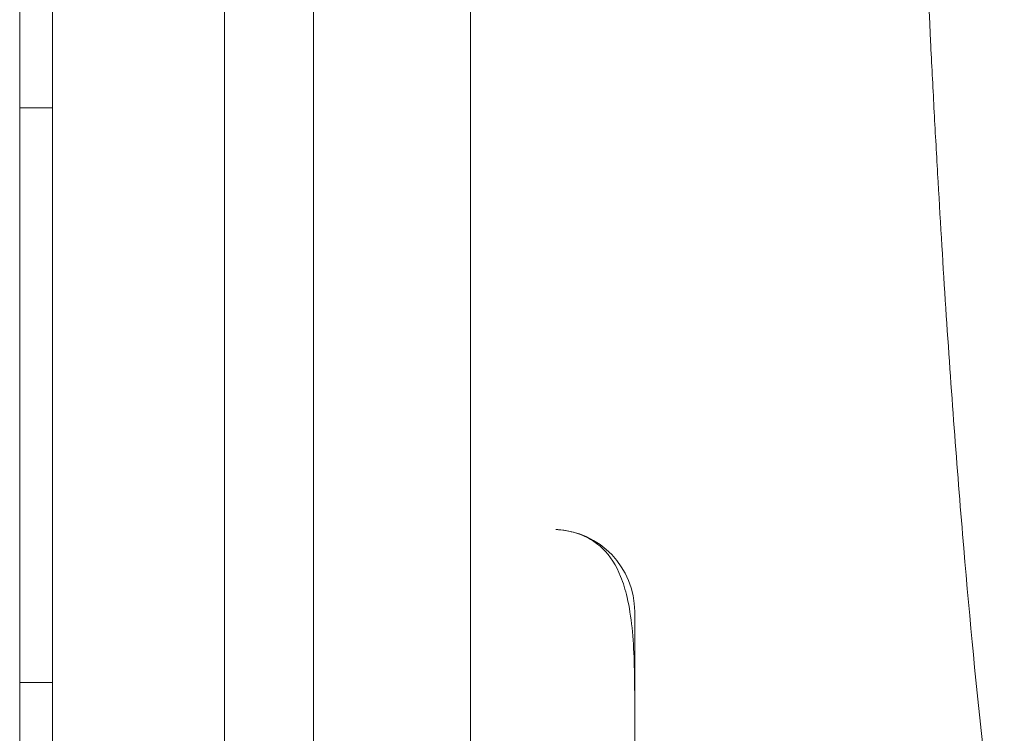
# Model space of a CAD drawing. Units: millimetres. Extents: x 38096 to 46761, y 20871 to 30144.
# Drawn here: x 43102 to 43161, y 25056 to 25100 of the extents above; entities that cross this region are included whole.
import ezdxf

# ---------------------------------------------------------------- set-up
doc = ezdxf.new("R2010")
doc.units = ezdxf.units.MM

# ---------------------------------------------------------------- blocks, each defined once
blk = doc.blocks.new('A$C66B11ADB')
at = {"color": 0, "linetype": 'Continuous', "lineweight": 0}
for p, q in [((14603.889, 12578.826), (14603.889, 13486.826)), ((14605.885, 13486.826), (14605.885, 12578.826)), ((14621.799, 12633.111), (14621.799, 13432.54)), ((14616.358, 12652.826), (14616.358, 13412.826)), ((14631.358, 13271.774), (14631.358, 12652.826)), ((14605.889, 12952.031), (14605.889, 12817.395)), ((14603.889, 12822.046), (14605.885, 12822.046)), ((14605.889, 12817.395), (14605.889, 12809.422)), ((14605.889, 12809.422), (14605.889, 12808.869)), ((14641.358, 12752.875), (14641.358, 12791.374)), ((14603.889, 12787.046), (14605.885, 12787.046))]:
    blk.add_line(p, q, dxfattribs=at)
blk.add_arc((14636.358, 12791.374), 5, 360, 87.78026, dxfattribs=at)
for points, knots in [([(14663.877, 12772.526), (14663.646, 12774.165), (14663.419, 12775.889), (14663.085, 12778.605), (14662.975, 12779.533), (14662.757, 12781.431), (14662.648, 12782.403), (14662.114, 12787.358), (14661.712, 12791.59), (14660.96, 12800.571), (14660.609, 12805.32), (14660.12, 12812.834), (14659.964, 12815.404), (14659.739, 12819.359), (14659.665, 12820.696), (14659.523, 12823.386), (14659.453, 12824.74), (14659.117, 12831.561), (14658.879, 12837.169), (14658.466, 12848.68), (14658.29, 12854.583), (14658.11, 12862.151), (14658.076, 12863.674), (14658.012, 12866.74), (14657.983, 12868.281), (14657.899, 12872.909), (14657.852, 12876.006), (14657.737, 12885.333), (14657.694, 12891.597), (14657.686, 12897.91)], [0.7866391, 0.7866391, 0.7866391, 0.7866391, 0.795975, 0.795975, 0.8006429, 0.8006429, 0.8053109, 0.8053109, 0.8239827, 0.8239827, 0.8426545, 0.8426545, 0.8519904, 0.8519904, 0.8566584, 0.8566584, 0.8613263, 0.8613263, 0.8799981, 0.8799981, 0.8986699, 0.8986699, 0.9033379, 0.9033379, 0.9080059, 0.9080059, 0.9173418, 0.9173418, 0.9360136, 0.9360136, 0.9360136, 0.9360136]), ([(14605.889, 12808.869), (14605.889, 12808.37), (14605.889, 12807.873), (14605.889, 12807.377), (14605.889, 12807.253), (14605.889, 12807.129), (14605.889, 12807.005), (14605.889, 12806.943), (14605.889, 12806.881), (14605.889, 12806.819), (14605.889, 12806.788), (14605.889, 12806.757), (14605.889, 12806.726), (14605.889, 12806.695), (14605.889, 12806.662), (14605.889, 12806.62), (14605.889, 12806.536), (14605.889, 12806.422), (14605.889, 12806.278), (14605.889, 12806.133), (14605.889, 12805.958), (14605.889, 12805.752), (14605.889, 12805.341), (14605.889, 12804.818), (14605.889, 12804.185), (14605.889, 12803.868), (14605.889, 12803.524), (14605.889, 12803.152), (14605.889, 12802.78), (14605.889, 12802.38), (14605.889, 12801.953), (14605.889, 12801.101), (14605.889, 12800.161), (14605.889, 12799.134), (14605.889, 12798.62), (14605.889, 12798.085), (14605.889, 12797.527), (14605.889, 12797.248), (14605.889, 12796.964), (14605.889, 12796.674), (14605.889, 12796.384), (14605.889, 12796.087), (14605.889, 12795.788), (14605.889, 12794.592), (14605.889, 12793.34), (14605.889, 12792.035), (14605.889, 12791.383), (14605.889, 12790.717), (14605.889, 12790.037), (14605.889, 12789.357), (14605.889, 12788.659), (14605.889, 12787.959), (14605.889, 12786.559), (14605.889, 12785.151), (14605.889, 12783.734), (14605.889, 12783.38), (14605.889, 12783.026), (14605.889, 12782.67), (14605.889, 12782.315), (14605.889, 12781.959), (14605.889, 12781.603), (14605.889, 12780.891), (14605.889, 12780.179), (14605.889, 12779.467), (14605.889, 12779.111), (14605.889, 12778.755), (14605.889, 12778.398), (14605.889, 12778.042), (14605.889, 12777.684), (14605.889, 12777.327), (14605.889, 12776.611), (14605.889, 12775.891), (14605.889, 12775.183), (14605.889, 12773.766), (14605.889, 12772.383), (14605.889, 12771.035), (14605.889, 12770.36), (14605.889, 12769.695), (14605.889, 12769.038), (14605.889, 12768.38), (14605.889, 12767.731), (14605.889, 12767.102), (14605.889, 12765.845), (14605.889, 12764.66), (14605.889, 12763.544), (14605.889, 12762.986), (14605.889, 12762.446), (14605.889, 12761.924), (14605.889, 12761.403), (14605.889, 12760.899), (14605.889, 12760.423), (14605.889, 12759.472), (14605.889, 12758.623), (14605.889, 12757.872), (14605.889, 12757.122), (14605.889, 12756.469), (14605.889, 12755.922), (14605.889, 12755.375), (14605.889, 12754.949), (14605.889, 12754.638), (14605.889, 12754.483), (14605.889, 12754.357), (14605.889, 12754.26), (14605.889, 12754.212), (14605.889, 12754.171), (14605.889, 12754.137), (14605.889, 12754.103), (14605.889, 12754.075), (14605.889, 12754.044), (14605.889, 12753.054), (14605.889, 12752.065), (14605.889, 12751.07)], [0, 0, 0, 0, 0.0172013, 0.0172013, 0.0172013, 0.0215017, 0.0215017, 0.0215017, 0.0236518, 0.0236518, 0.0236518, 0.0247269, 0.0247269, 0.0247269, 0.025802, 0.025802, 0.025802, 0.0279522, 0.0279522, 0.0279522, 0.0301023, 0.0301023, 0.0301023, 0.0344027, 0.0344027, 0.0344027, 0.0365528, 0.0365528, 0.0365528, 0.038703, 0.038703, 0.038703, 0.0430033, 0.0430033, 0.0430033, 0.0451535, 0.0451535, 0.0451535, 0.0462286, 0.0462286, 0.0462286, 0.0473037, 0.0473037, 0.0473037, 0.051604, 0.051604, 0.051604, 0.0537542, 0.0537542, 0.0537542, 0.0559043, 0.0559043, 0.0559043, 0.0602047, 0.0602047, 0.0602047, 0.0612798, 0.0612798, 0.0612798, 0.0623549, 0.0623549, 0.0623549, 0.064505, 0.064505, 0.064505, 0.0655801, 0.0655801, 0.0655801, 0.0666552, 0.0666552, 0.0666552, 0.0688054, 0.0688054, 0.0688054, 0.0731057, 0.0731057, 0.0731057, 0.0752559, 0.0752559, 0.0752559, 0.077406, 0.077406, 0.077406, 0.0817064, 0.0817064, 0.0817064, 0.0838565, 0.0838565, 0.0838565, 0.0860067, 0.0860067, 0.0860067, 0.090307, 0.090307, 0.090307, 0.0946074, 0.0946074, 0.0946074, 0.0989077, 0.0989077, 0.0989077, 0.1010579, 0.1010579, 0.1010579, 0.1021329, 0.1021329, 0.1021329, 0.103208, 0.103208, 0.103208, 0.1376107, 0.1376107, 0.1376107, 0.1376107]), ([(14636.858, 12796.347), (14636.836, 12796.349), (14636.817, 12796.351), (14636.781, 12796.354), (14636.764, 12796.356), (14636.72, 12796.36), (14636.695, 12796.362), (14636.651, 12796.365), (14636.632, 12796.366), (14636.597, 12796.368), (14636.582, 12796.368), (14636.562, 12796.369), (14636.557, 12796.37), (14636.552, 12796.37)], [0, 0, 0, 0, 0.03125, 0.03125, 0.0625, 0.0625, 0.125, 0.125, 0.1875, 0.1875, 0.25, 0.25, 0.2736433, 0.2736433, 0.2736433, 0.2736433]), ([(14638.789, 12795.693), (14638.623, 12795.799), (14638.488, 12795.875), (14638.045, 12796.075), (14637.748, 12796.187), (14637.2, 12796.302), (14637.033, 12796.329), (14636.853, 12796.347)], [0, 0, 0, 0, 1.303156, 1.303156, 2.86165, 2.86165, 3.443864, 3.443864, 3.443864, 3.443864]), ([(14641.358, 12786.119), (14641.358, 12787.634), (14641.331, 12789.081), (14641.128, 12791.039), (14641.034, 12791.649), (14640.789, 12792.696), (14640.659, 12793.118), (14640.231, 12794.178), (14639.91, 12794.729), (14639.21, 12795.391), (14639.026, 12795.541), (14638.789, 12795.692)], [0, 0, 0, 0, 10.005917, 10.005917, 15.028916, 15.028916, 19.053097, 19.053097, 25.947968, 25.947968, 28.037847, 28.037847, 28.037847, 28.037847])]:
    blk.add_open_spline(points, degree=3, knots=knots, dxfattribs=at)
for points in [[(14636.858, 12796.347), (14636.856, 12796.347), (14636.854, 12796.347), (14636.853, 12796.347)], [(14638.789, 12795.693), (14638.789, 12795.693), (14638.789, 12795.693), (14638.789, 12795.692)]]:
    blk.add_open_spline(points, degree=3, dxfattribs=at)

msp = doc.modelspace()

# ---------------------------------------------------------------- block references
msp.add_blockref('A$C66B11ADB', (28497.615, 12272.278))

doc.saveas('drawing.dxf')
